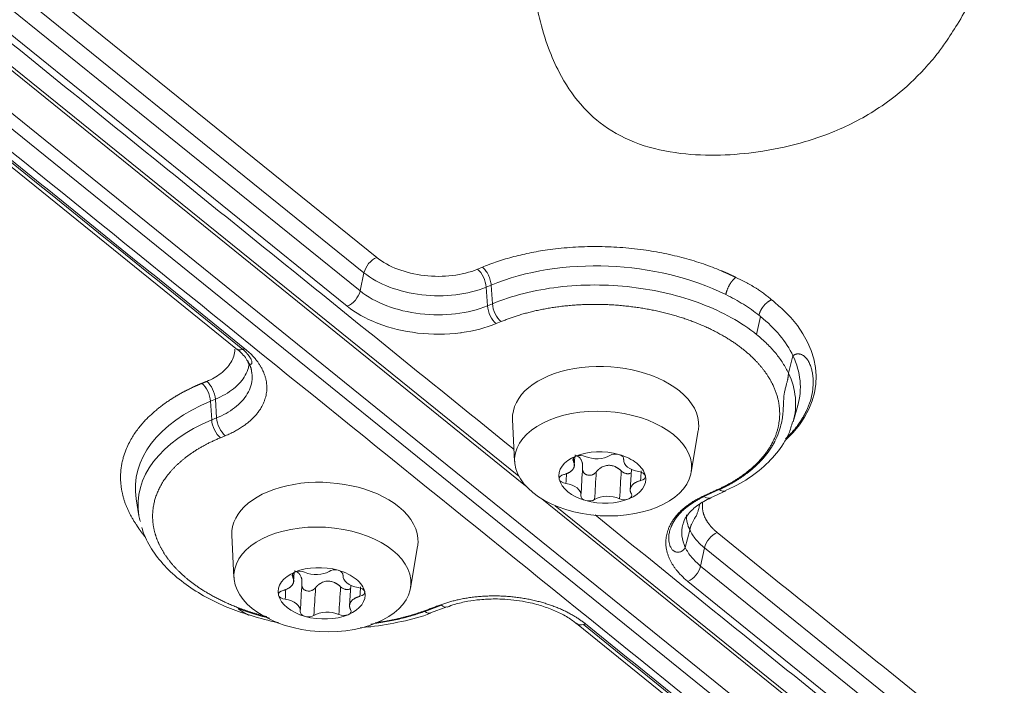
# Model space of a CAD drawing. Units: millimetres. Extents: x 6 to 415, y 5 to 292.
# Drawn here: x 320 to 328, y 238 to 244 of the extents above; entities that cross this region are included whole.
import ezdxf

# ---------------------------------------------------------------- set-up
doc = ezdxf.new("R2010")
doc.units = ezdxf.units.MM
doc.layers.add('1', color=7, linetype='Continuous', true_color=0xffffff)

msp = doc.modelspace()

# ---------------------------------------------------------------- linework, layer by layer
at = {"layer": '1', "color": 155, "linetype": 'Continuous', "lineweight": 13}
for p, q in [((306.1734, 253.6506), (332.0527, 232.7386)), ((306.2354, 253.727), (332.1147, 232.8151)), ((315.6799, 246.4391), (323.788, 239.8873)), ((323.7335, 239.9643), (315.7884, 246.3844)), ((322.5909, 241.7242), (317.0878, 246.1711)), ((322.4883, 241.6005), (316.9852, 246.0473)), ((322.4567, 241.4549), (316.9536, 245.9017)), ((322.3542, 241.3312), (316.8511, 245.778)), ((315.9547, 245.4397), (321.4578, 240.9929)), ((323.4017, 241.6296), (323.4413, 241.646)), ((322.4567, 241.4549), (322.4883, 241.6005)), ((323.5112, 241.5022), (323.4716, 241.4858)), ((323.4816, 241.3353), (323.4716, 241.4858)), ((323.5112, 241.5022), (323.5212, 241.3517)), ((323.5212, 241.3517), (323.4816, 241.3353)), ((325.6474, 241.1037), (325.6791, 241.2492)), ((323.591, 241.2079), (323.5514, 241.1915)), ((325.9031, 240.7934), (325.9398, 240.933)), ((321.2927, 240.5837), (321.2531, 240.5673)), ((321.3026, 240.4332), (321.2927, 240.5837)), ((321.2531, 240.5673), (321.263, 240.4168)), ((325.9408, 240.4007), (325.9782, 240.5326)), ((325.9742, 240.5333), (325.9741, 240.5328)), ((321.3026, 240.4332), (321.263, 240.4168)), ((323.6838, 240.4206), (323.7002, 240.0812)), ((321.3725, 240.2894), (321.3329, 240.273)), ((325.1214, 239.9963), (325.1781, 240.3312)), ((324.1804, 240.0465), (324.1848, 240.1212)), ((324.6405, 240.018), (324.6305, 239.8514)), ((325.2238, 239.7997), (325.3465, 239.8564)), ((325.2773, 239.7904), (325.3999, 239.8471)), ((325.3978, 239.8462), (325.3999, 239.8471)), ((320.655, 239.7815), (320.6764, 239.6461)), ((323.9187, 239.7817), (332.0276, 233.2292)), ((331.9727, 233.3066), (324.0275, 239.7267)), ((321.4256, 239.4886), (321.442, 239.1493)), ((325.1098, 239.5299), (325.0732, 239.3904)), ((322.8632, 239.0643), (322.9199, 239.3993)), ((325.1962, 239.2413), (325.2279, 239.3869)), ((330.7278, 234.9426), (325.2279, 239.3869)), ((330.6961, 234.797), (325.1962, 239.2412)), ((321.9222, 239.1145), (321.9266, 239.1893)), ((322.3822, 239.086), (322.3723, 238.9195)), ((330.5936, 234.6733), (325.0937, 239.1175)), ((322.9786, 238.8763), (323.1107, 238.9251)), ((323.0237, 238.8633), (323.156, 238.9122)), ((323.156, 238.9122), (323.1576, 238.9129)), ((324.1973, 238.7792), (329.6975, 234.3348))]:
    msp.add_line(p, q, dxfattribs=at)
for centre, major_axis, ratio, start_param, end_param in [((322.5848, 241.6234), (0.0786, 0.0972), 0.623544, 0.852783, 2.249046), ((323.0497, 241.9141), (-0.578, 0.0345), 0.588776, 0.689711, 2.260508), ((324.4525, 240.7416), (1.5452, -0.0924), 0.588776, 0.946609, 2.260508), ((323.3957, 241.5288), (-0.0478, 0.1155), 0.514331, 4.130195, 5.526458), ((323.0447, 241.8308), (-0.7008, 0.0419), 0.588776, 0.689711, 2.260508), ((322.3602, 241.432), (-0.0786, -0.0972), 0.623544, 0.852783, 2.249046), ((323.0366, 241.6949), (-0.7305, 0.0437), 0.588776, 0.689711, 2.260508), ((323.5575, 241.2923), (0.0478, -0.1155), 0.514331, 4.130195, 5.526458), ((323.5971, 241.3087), (0.0478, -0.1155), 0.514331, 4.130185, 5.526458), ((324.4575, 240.825), (1.668, -0.0997), 0.588776, 5.770131, 6.890045), ((321.5364, 241.0901), (0.0786, 0.0972), 0.623544, 3.141606, 3.834327), ((324.4528, 240.7411), (1.5452, -0.0924), 0.588776, 6.15439, 6.595848), ((324.4326, 240.404), (0.7487, -0.0448), 0.588776, 0.689711, 3.205439), ((324.4447, 240.6052), (1.5155, -0.0906), 0.588776, 6.153939, 6.59584), ((321.1772, 240.6103), (0.0478, -0.1155), 0.514331, 0.988602, 2.380968), ((321.2168, 240.6267), (-0.0478, 0.1155), 0.514331, 4.130198, 5.518879), ((324.4326, 240.404), (0.7487, -0.0448), 0.588776, 0, 0.689712), ((322.1943, 239.8067), (1.5452, -0.0924), 0.588776, 2.260508, 3.270382), ((321.3785, 240.3903), (0.0478, -0.1155), 0.514331, 4.130187, 5.526458), ((322.1862, 239.6708), (1.5155, -0.0906), 0.588776, 2.260508, 3.270786), ((321.3389, 240.3739), (-0.0478, 0.1155), 0.514331, 0.988602, 2.384866), ((324.4326, 240.404), (0.7487, -0.0448), 0.588776, 6.219405, 6.283185), ((324.4057, 239.9533), (-0.3494, 0.0209), 0.588776, 5.402011, 6.451848), ((324.2309, 240.0946), (-0.0624, 0.0037), 0.588776, 5.401601, 6.711097), ((324.4057, 239.9533), (-0.3494, 0.0209), 0.588776, 4.357452, 5.402011), ((324.2309, 240.0946), (-0.0624, 0.0037), 0.588776, 4.093494, 5.401601), ((324.3526, 240.1935), (0.1509, -0.009), 0.588776, 4.161827, 5.595176), ((324.5156, 240.1056), (-0.0624, 0.0037), 0.588776, 4.359884, 5.6639), ((324.5156, 240.1056), (-0.0624, 0.0037), 0.588776, 3.046297, 4.359884), ((324.7286, 240.0869), (0.1509, -0.009), 0.588776, 3.114629, 4.547979), ((322.1744, 239.472), (0.7487, -0.0448), 0.588776, 0.689711, 3.205439), ((324.121, 239.9423), (-0.0624, 0.0037), 0.588776, 5.140692, 6.454279), ((324.4057, 239.9533), (-0.3494, 0.0209), 0.588776, 2.260631, 3.310151), ((324.6904, 239.9643), (-0.0624, 0.0037), 0.588776, 3.312562, 4.616702), ((324.6904, 239.9643), (-0.0624, 0.0037), 0.588776, 1.999099, 3.312562), ((324.121, 239.9423), (-0.0624, 0.0037), 0.588776, 0.171094, 1.475109), ((324.4057, 239.9533), (-0.3494, 0.0209), 0.588776, 0.168663, 1.215773), ((324.0828, 239.8197), (0.1509, -0.009), 0.588776, 6.256222, 7.689571), ((324.2958, 239.801), (-0.0624, 0.0037), 0.588776, 6.187889, 7.501382), ((324.4588, 239.7131), (0.1509, -0.009), 0.588776, 1.000173, 2.473644), ((324.5805, 239.812), (-0.0624, 0.0037), 0.588776, 2.261201, 3.520842), ((325.2245, 239.9045), (0.0524, -0.1135), 0.544426, 5.50531, 5.572914), ((325.2248, 239.9039), (-0.0524, 0.1135), 0.544426, 2.42366, 3.141591), ((325.3472, 239.9611), (-0.0524, 0.1135), 0.544426, 2.363718, 2.430829), ((325.3475, 239.9606), (-0.0524, 0.1135), 0.544426, 2.423167, 3.108473), ((322.1744, 239.472), (0.7487, -0.0448), 0.588776, 0, 0.689712), ((324.2958, 239.801), (-0.0624, 0.0037), 0.588776, 1.218197, 2.473644), ((324.4057, 239.9533), (-0.3494, 0.0209), 0.588776, 1.215773, 2.260631), ((324.5805, 239.812), (-0.0624, 0.0037), 0.588776, 1.000173, 2.261201), ((325.7845, 239.6165), (-0.7008, 0.0419), 0.588776, 0.015965, 0.311581), ((325.7764, 239.4807), (-0.7305, 0.0437), 0.588776, 6.162623, 6.594796), ((325.3244, 239.4097), (-0.0786, -0.0972), 0.623544, 3.995874, 5.390636), ((322.1744, 239.472), (0.7487, -0.0448), 0.588776, 6.219405, 6.283185), ((322.1475, 239.0213), (-0.3494, 0.0209), 0.588776, 4.357452, 5.402011), ((325.0997, 239.2184), (-0.0786, -0.0972), 0.623544, 0.852783, 2.249601), ((322.1475, 239.0213), (-0.3494, 0.0209), 0.588776, 5.402011, 6.451848), ((321.9727, 239.1626), (-0.0624, 0.0037), 0.588776, 5.401601, 6.711097), ((321.9727, 239.1626), (-0.0624, 0.0037), 0.588776, 4.093494, 5.401601), ((322.0943, 239.2615), (0.1509, -0.009), 0.588776, 4.161827, 5.595176), ((322.2574, 239.1736), (-0.0624, 0.0037), 0.588776, 4.359884, 5.6639), ((322.2574, 239.1736), (-0.0624, 0.0037), 0.588776, 3.046297, 4.359884), ((322.4703, 239.155), (0.1509, -0.009), 0.588776, 3.114629, 4.547979), ((321.8628, 239.0103), (-0.0624, 0.0037), 0.588776, 5.140692, 6.454279), ((321.8628, 239.0103), (-0.0624, 0.0037), 0.588776, 0.171094, 1.475109), ((322.1475, 239.0213), (-0.3494, 0.0209), 0.588776, 0.168663, 1.215773), ((322.1475, 239.0213), (-0.3494, 0.0209), 0.588776, 2.260631, 3.310151), ((322.4322, 239.0323), (-0.0624, 0.0037), 0.588776, 3.312562, 4.616702), ((322.4322, 239.0323), (-0.0624, 0.0037), 0.588776, 1.999099, 3.312562), ((321.8246, 238.8877), (0.1509, -0.009), 0.588776, 6.256222, 7.689571), ((323.1127, 239.0294), (-0.0433, 0.1173), 0.482986, 2.461769, 3.141579), ((322.0376, 238.869), (-0.0624, 0.0037), 0.588776, 6.187889, 7.501382), ((322.0376, 238.869), (-0.0624, 0.0037), 0.588776, 1.218197, 2.473644), ((322.1475, 239.0213), (-0.3494, 0.0209), 0.588776, 1.215773, 2.260631), ((322.2006, 238.7811), (0.1509, -0.009), 0.588776, 1.000173, 2.473644), ((322.3223, 238.8801), (-0.0624, 0.0037), 0.588776, 1.000173, 2.261201), ((322.3223, 238.8801), (-0.0624, 0.0037), 0.588776, 2.261201, 3.520842), ((322.9801, 238.9812), (0.0433, -0.1173), 0.482986, 5.545954, 5.611319), ((322.9804, 238.9806), (0.0433, -0.1173), 0.482986, 5.603362, 6.28218), ((324.2759, 238.8764), (-0.0786, -0.0972), 0.623544, 6.264659, 6.975657)]:
    msp.add_ellipse(centre, major_axis=major_axis, ratio=ratio, start_param=start_param, end_param=end_param, dxfattribs=at)
for centre in [(324.4124, 240.0655), (322.1542, 239.1335)]:
    msp.add_ellipse(centre, major_axis=(0.712, -0.0426), ratio=0.588776, dxfattribs=at)
for points, degree in [([(320.2501, 259.6176), (346.1286, 238.7064)], 1), ([(305.9076, 253.6816), (331.7861, 232.7703)], 1), ([(310.0034, 221.8004), (370.5129, 246.8427)], 1), ([(323.6954, 240.1796), (316.1087, 246.31)], 1), ([(321.5143, 240.9843), (319.68, 242.4665), (317.8456, 243.9488), (316.0112, 245.4311)], 3), ([(316.0268, 245.4366), (321.5301, 240.9898)], 1), ([(325.4803, 241.5634), (325.6485, 241.4873), (325.7678, 241.3839)], 2), ([(325.6791, 241.2492), (325.6748, 241.2527), (325.6706, 241.256), (325.6663, 241.2594)], 3), ([(321.5571, 240.8755), (321.5859, 240.835), (321.5828, 240.8018)], 2), ([(321.2234, 240.7271), (321.1838, 240.7107)], 1), ([(325.3412, 239.8603), (325.4954, 239.9316), (325.7166, 240.1227), (325.8325, 240.347), (325.8333, 240.5857), (325.776, 240.7027)], 2), ([(324.1746, 240.1123), (324.174, 240.1024), (324.1734, 240.0925), (324.1729, 240.0827)], 3), ([(324.2473, 240.0326), (324.2429, 239.9578), (324.2384, 239.883), (324.2339, 239.8082)], 3), ([(324.1175, 239.9855), (324.1159, 239.959), (324.1144, 239.9324), (324.1128, 239.9059)], 3), ([(324.357, 239.9984), (324.3525, 239.924), (324.3481, 239.8496), (324.3436, 239.7752)], 3), ([(324.5448, 239.783), (324.5493, 239.8574), (324.5537, 239.9318), (324.5582, 240.0062)], 3), ([(324.7189, 240.0065), (324.7174, 239.9808), (324.7159, 239.9551), (324.7143, 239.9294)], 3), ([(325.2185, 239.8036), (325.3411, 239.8602)], 1), ([(331.9349, 233.5216), (324.3478, 239.6524)], 1), ([(320.6604, 239.5687), (320.6721, 239.5493), (320.6849, 239.53), (320.6986, 239.5111), (320.7134, 239.4926), (320.7291, 239.4744)], 5), ([(325.2348, 239.6249), (325.2656, 239.5633), (325.3305, 239.5105)], 2), ([(330.83, 235.0662), (325.3302, 239.5104)], 1), ([(321.9164, 239.1803), (321.9158, 239.1704), (321.9152, 239.1606), (321.9146, 239.1507)], 3), ([(321.9891, 239.1006), (321.9846, 239.0258), (321.9802, 238.951), (321.9757, 238.8763)], 3), ([(322.2866, 238.851), (322.2911, 238.9254), (322.2955, 238.9998), (322.3, 239.0742)], 3), ([(322.4607, 239.0745), (322.4592, 239.0488), (322.4576, 239.0231), (322.4561, 238.9974)], 3), ([(321.8593, 239.0536), (321.8577, 239.027), (321.8561, 239.0004), (321.8546, 238.9739)], 3), ([(322.0988, 239.0664), (322.0943, 238.992), (322.0899, 238.9177), (322.0854, 238.8433)], 3), ([(323.1061, 238.9291), (323.2415, 238.979), (323.5616, 239.0098), (323.8865, 238.9672), (324.1692, 238.8572), (324.2696, 238.7761)], 2), ([(322.974, 238.8803), (323.1061, 238.9291)], 1), ([(329.754, 234.3262), (327.9206, 235.8076), (326.0873, 237.2891), (324.254, 238.7705)], 3), ([(324.2696, 238.7761), (329.7697, 234.3317)], 1)]:
    msp.add_open_spline(points, degree=degree, dxfattribs=at)
for points, degree, knots in [([(323.8692, 243.8116), (323.8771, 243.7576), (323.9027, 243.6216), (323.9644, 243.4203), (324.0671, 243.1833), (324.2173, 242.9531), (324.4495, 242.7444), (324.7422, 242.6093), (325.0684, 242.5494), (325.3912, 242.5429), (325.7158, 242.5762), (326.057, 242.6528), (326.4189, 242.7904), (326.7444, 242.9944), (326.9651, 243.2001), (327.0971, 243.3555), (327.1754, 243.4649), (327.2688, 243.6072), (327.3769, 243.8003), (327.4801, 244.0246), (327.5359, 244.1869), (327.559, 244.2662)], 3, [0, 0, 0, 0, 0.032511, 0.082576, 0.123615, 0.183523, 0.239368, 0.302321, 0.367311, 0.427533, 0.485392, 0.552507, 0.629282, 0.709554, 0.771785, 0.802723, 0.826648, 0.860602, 0.899394, 0.951195, 1, 1, 1, 1]), ([(323.4413, 241.646), (323.4454, 241.6427), (323.4496, 241.6389), (323.4579, 241.6302), (323.4621, 241.6253), (323.4703, 241.6146), (323.4743, 241.6087), (323.4819, 241.5963), (323.4855, 241.5897), (323.4921, 241.5762), (323.4951, 241.5692), (323.5004, 241.5551), (323.5026, 241.548), (323.5064, 241.5342), (323.5079, 241.5274), (323.5101, 241.5143), (323.5108, 241.5081), (323.5112, 241.5022)], 3, [0, 0, 0, 0, 0.125, 0.125, 0.25, 0.25, 0.375, 0.375, 0.5, 0.5, 0.625, 0.625, 0.75, 0.75, 0.875, 0.875, 1, 1, 1, 1]), ([(323.5212, 241.3517), (323.5999, 241.3843), (323.6846, 241.4121), (323.8626, 241.457), (323.956, 241.4741), (324.1477, 241.4969), (324.2461, 241.5027), (324.4442, 241.5026), (324.5439, 241.4968), (324.7407, 241.4738), (324.8378, 241.4567), (325.0258, 241.4117), (325.1166, 241.3839), (325.2885, 241.3186), (325.3696, 241.2812), (325.5188, 241.1981), (325.587, 241.1525), (325.6474, 241.1037)], 3, [0, 0, 0, 0, 0.125, 0.125, 0.25, 0.25, 0.375, 0.375, 0.5, 0.5, 0.625, 0.625, 0.75, 0.75, 0.875, 0.875, 1, 1, 1, 1]), ([(325.6663, 241.2594), (325.6274, 241.29), (325.5856, 241.3193), (325.4965, 241.3749), (325.4492, 241.4012), (325.3997, 241.4258)], 3, [0, 0, 0, 0, 0.5, 0.5, 1, 1, 1, 1]), ([(325.6662, 241.259), (325.6662, 241.2591), (325.6662, 241.2592), (325.6663, 241.2592), (325.6663, 241.2593), (325.6727, 241.2892), (325.6884, 241.3213), (325.7125, 241.3508), (325.7404, 241.3723), (325.7678, 241.3839)], 5, [0, 0, 0, 0, 0, 0, 0.002991, 0.002991, 0.002991, 0.002991, 1, 1, 1, 1, 1, 1]), ([(325.8611, 241.3031), (325.8456, 241.3166), (325.8145, 241.3435), (325.7834, 241.3705), (325.7678, 241.3839)], 3, [0, 0, 0, 0, 0.500002, 1, 1, 1, 1]), ([(323.5514, 241.1915), (323.4679, 241.157), (323.3759, 241.1328), (323.2721, 241.1186), (323.2691, 241.1182), (323.1523, 241.1031), (323.037, 241.1027), (322.807, 241.1295), (322.7011, 241.1549), (322.5994, 241.1938), (322.596, 241.1951), (322.5, 241.2327), (322.4204, 241.2777), (322.3542, 241.3312)], 3, [0, 0, 0, 0, 0.242187, 0.242187, 0.25, 0.25, 0.5, 0.5, 0.742187, 0.742187, 0.75, 0.75, 1, 1, 1, 1]), ([(325.776, 240.7027), (325.7287, 240.7992), (325.645, 240.8878), (325.5588, 240.9789), (325.3187, 241.1341), (325.172, 241.1934), (325.03, 241.2507), (324.7122, 241.3242), (324.5453, 241.3382), (324.3739, 241.3527), (324.0343, 241.3316), (323.8765, 241.2966), (323.724, 241.2629), (323.591, 241.2079)], 2, [0, 0, 0, 0.125, 0.125, 0.25, 0.375, 0.375, 0.5, 0.625, 0.625, 0.75, 0.875, 0.875, 1, 1, 1]), ([(325.9398, 240.933), (325.9131, 240.9893), (325.8777, 241.0444), (325.7903, 241.1505), (325.7383, 241.2014), (325.6791, 241.2492)], 3, [0, 0, 0, 0, 0.5, 0.5, 1, 1, 1, 1]), ([(325.9031, 240.7934), (325.8904, 240.8203), (325.8755, 240.8472), (325.8414, 240.9006), (325.8221, 240.9271), (325.7793, 240.9793), (325.7557, 241.005), (325.7045, 241.0553), (325.6769, 241.0798), (325.6474, 241.1037)], 3, [0, 0, 0, 0, 0.25, 0.25, 0.5, 0.5, 0.75, 0.75, 1, 1, 1, 1]), ([(321.4493, 240.986), (321.4492, 240.9848), (321.4492, 240.9836), (321.4486, 240.9647), (321.4456, 240.947), (321.4351, 240.9123), (321.4275, 240.8953), (321.408, 240.8628), (321.3962, 240.8471), (321.3689, 240.8176), (321.3535, 240.8038), (321.3199, 240.7782), (321.3018, 240.7664), (321.2638, 240.7451), (321.2438, 240.7355), (321.2234, 240.7271)], 3, [0, 0, 0, 0, 0.011021, 0.011021, 0.175851, 0.175851, 0.340681, 0.340681, 0.505511, 0.505511, 0.67034, 0.67034, 0.83517, 0.83517, 1, 1, 1, 1]), ([(321.5301, 240.9898), (321.6292, 240.9096), (321.6739, 240.8155), (321.7223, 240.7134), (321.6763, 240.5083), (321.5853, 240.4221), (321.502, 240.3431), (321.3725, 240.2894)], 2, [0, 0, 0, 0.25, 0.25, 0.5, 0.75, 0.75, 1, 1, 1]), ([(321.4556, 240.9922), (321.4619, 240.988), (321.5047, 240.9586), (321.5401, 240.9142), (321.5563, 240.8798), (321.5593, 240.8708)], 3, [0, 0, 0, 0, 0.107541, 0.765085, 1, 1, 1, 1]), ([(321.5146, 240.984), (321.5158, 240.9829), (321.5181, 240.9808), (321.5215, 240.9777), (321.5248, 240.9746), (321.528, 240.9715), (321.5311, 240.9684), (321.5341, 240.9654), (321.5369, 240.9625), (321.5397, 240.9596), (321.5424, 240.9567), (321.5449, 240.9539), (321.5474, 240.9511), (321.5498, 240.9484), (321.552, 240.9457), (321.5542, 240.9431), (321.5563, 240.9406), (321.5583, 240.9381), (321.5629, 240.9321), (321.5695, 240.9229), (321.5767, 240.9109), (321.5819, 240.9003), (321.5852, 240.8912), (321.5868, 240.8836), (321.5872, 240.8772), (321.5861, 240.8708), (321.5828, 240.8654), (321.5766, 240.8631), (321.5693, 240.8651), (321.5644, 240.8694), (321.5617, 240.8734), (321.5605, 240.8754), (321.5595, 240.8776), (321.5585, 240.88), (321.5577, 240.8827), (321.5571, 240.8856), (321.5567, 240.8886), (321.5566, 240.8908), (321.5565, 240.8919)], 3, [0, 0, 0, 0, 0.017804, 0.035324, 0.052556, 0.069498, 0.086147, 0.102499, 0.118553, 0.134305, 0.149754, 0.164897, 0.179731, 0.194255, 0.208467, 0.222364, 0.235945, 0.249209, 0.262153, 0.331363, 0.394349, 0.451059, 0.501532, 0.545073, 0.585886, 0.624237, 0.685834, 0.747561, 0.807426, 0.872999, 0.887294, 0.902086, 0.917357, 0.933084, 0.949242, 0.965802, 0.982732, 1, 1, 1, 1]), ([(325.9398, 240.933), (325.9401, 240.9334), (325.9409, 240.9341), (325.9422, 240.9351), (325.9435, 240.9361), (325.9448, 240.9371), (325.9462, 240.9381), (325.9477, 240.939), (325.9491, 240.9398), (325.9506, 240.9407), (325.9522, 240.9415), (325.9537, 240.9423), (325.9553, 240.943), (325.957, 240.9437), (325.9586, 240.9443), (325.9603, 240.9449), (325.9619, 240.9454), (325.9636, 240.9459), (325.9653, 240.9463), (325.9692, 240.9473), (325.9755, 240.9482), (325.9843, 240.9483), (325.9931, 240.9473), (326.004, 240.9447), (326.0169, 240.939), (326.0312, 240.9292), (326.0448, 240.9162), (326.0561, 240.9017), (326.0654, 240.8867), (326.0732, 240.8714), (326.0804, 240.8544), (326.088, 240.832), (326.0953, 240.8027), (326.1016, 240.7612), (326.1037, 240.7082), (326.0979, 240.6428), (326.0807, 240.5682), (326.0593, 240.5139), (326.0439, 240.4823), (326.0404, 240.4754), (326.0369, 240.4684), (326.0331, 240.4614), (326.0292, 240.4543), (326.0252, 240.4471), (326.0209, 240.4398), (326.0166, 240.4325), (326.012, 240.4251), (326.0073, 240.4176), (326.0024, 240.4101), (325.9974, 240.4025), (325.9921, 240.3948), (325.9867, 240.3871), (325.9811, 240.3793), (325.9753, 240.3715), (325.9693, 240.3636), (325.9631, 240.3557), (325.9567, 240.3477), (325.9501, 240.3397), (325.9433, 240.3316), (325.9363, 240.3235), (325.9291, 240.3154), (325.9217, 240.3072), (325.914, 240.299), (325.9062, 240.2908), (325.8981, 240.2826), (325.8898, 240.2743), (325.8838, 240.2685), (325.8805, 240.2653), (325.8801, 240.265)], 3, [0, 0, 0, 0, 0.002524, 0.005036, 0.007534, 0.010017, 0.012485, 0.014938, 0.017374, 0.019793, 0.022194, 0.024577, 0.026942, 0.029288, 0.031615, 0.033921, 0.036208, 0.038475, 0.040721, 0.042947, 0.053728, 0.064426, 0.075058, 0.085655, 0.104371, 0.124733, 0.146929, 0.171116, 0.189967, 0.210556, 0.232912, 0.257061, 0.296563, 0.343632, 0.412014, 0.492965, 0.586344, 0.691786, 0.700599, 0.709544, 0.718621, 0.727829, 0.737167, 0.746635, 0.756232, 0.765958, 0.775811, 0.785791, 0.795898, 0.80613, 0.816487, 0.826967, 0.83757, 0.848295, 0.859142, 0.870108, 0.881193, 0.892396, 0.903716, 0.915151, 0.926701, 0.938364, 0.950139, 0.962025, 0.97402, 0.986124, 0.998333, 1, 1, 1, 1]), ([(321.565, 240.8702), (321.5636, 240.8589), (321.5613, 240.8477), (321.5527, 240.8162), (321.5445, 240.7961), (321.5229, 240.7571), (321.5095, 240.7381), (321.478, 240.7019), (321.4598, 240.6846), (321.419, 240.6519), (321.3964, 240.6366), (321.3473, 240.6083), (321.3208, 240.5954), (321.2927, 240.5837)], 3, [0, 0, 0, 0, 0.09792, 0.09792, 0.278336, 0.278336, 0.458752, 0.458752, 0.639168, 0.639168, 0.819584, 0.819584, 1, 1, 1, 1]), ([(321.5861, 240.7998), (321.588, 240.7863), (321.5888, 240.7727), (321.588, 240.7365), (321.5845, 240.7139), (321.5715, 240.6697), (321.562, 240.648), (321.5376, 240.6064), (321.5226, 240.5864), (321.488, 240.5488), (321.4684, 240.5311), (321.4257, 240.4984), (321.4026, 240.4834), (321.3541, 240.4562), (321.3287, 240.444), (321.3026, 240.4332)], 3, [0, 0, 0, 0, 0.090995, 0.090995, 0.242496, 0.242496, 0.393997, 0.393997, 0.545497, 0.545497, 0.696998, 0.696998, 0.848499, 0.848499, 1, 1, 1, 1]), ([(325.3466, 239.8565), (325.3491, 239.8576), (325.354, 239.8599), (325.3613, 239.8633), (325.3686, 239.8668), (325.3759, 239.8703), (325.3831, 239.8738), (325.3902, 239.8774), (325.3973, 239.881), (325.4044, 239.8846), (325.4114, 239.8883), (325.4184, 239.892), (325.4253, 239.8957), (325.4322, 239.8995), (325.4391, 239.9033), (325.4458, 239.9071), (325.4526, 239.9109), (325.4593, 239.9148), (325.4659, 239.9187), (325.4725, 239.9226), (325.479, 239.9265), (325.4855, 239.9305), (325.4919, 239.9345), (325.4983, 239.9385), (325.5046, 239.9425), (325.5108, 239.9466), (325.517, 239.9507), (325.5232, 239.9548), (325.5292, 239.9589), (325.5352, 239.963), (325.5412, 239.9672), (325.5471, 239.9713), (325.5529, 239.9755), (325.5587, 239.9797), (325.5644, 239.984), (325.57, 239.9882), (325.5756, 239.9925), (325.5811, 239.9967), (325.5866, 240.001), (325.592, 240.0053), (325.5973, 240.0096), (325.6026, 240.0139), (325.6078, 240.0182), (325.6129, 240.0225), (325.618, 240.0269), (325.623, 240.0312), (325.6279, 240.0356), (325.6327, 240.0399), (325.6375, 240.0443), (325.6423, 240.0486), (325.6469, 240.053), (325.6515, 240.0574), (325.6561, 240.0617), (325.6605, 240.0661), (325.6649, 240.0704), (325.6692, 240.0748), (325.6735, 240.0792), (325.6777, 240.0835), (325.6818, 240.0879), (325.6859, 240.0922), (325.6899, 240.0965), (325.6938, 240.1009), (325.6976, 240.1052), (325.7014, 240.1095), (325.7052, 240.1138), (325.7088, 240.1181), (325.7124, 240.1224), (325.716, 240.1266), (325.7194, 240.1309), (325.7228, 240.1351), (325.7262, 240.1394), (325.7294, 240.1436), (325.7326, 240.1478), (325.7358, 240.1519), (325.7389, 240.1561), (325.7419, 240.1602), (325.7449, 240.1643), (325.7478, 240.1684), (325.7506, 240.1725), (325.7534, 240.1766), (325.7561, 240.1806), (325.7588, 240.1846), (325.7614, 240.1886), (325.764, 240.1925), (325.7665, 240.1965), (325.7689, 240.2004), (325.7713, 240.2042), (325.7736, 240.2081), (325.7759, 240.2119), (325.7781, 240.2157), (325.7803, 240.2194), (325.7824, 240.2232), (325.7845, 240.2269), (325.7865, 240.2305), (325.7885, 240.2341), (325.7904, 240.2377), (325.7922, 240.2413), (325.8051, 240.2661), (325.8246, 240.3107), (325.8438, 240.3739), (325.8547, 240.4305), (325.8598, 240.4776), (325.8621, 240.5159), (325.8632, 240.5453), (325.8642, 240.5702), (325.8655, 240.5914), (325.8671, 240.6105), (325.8694, 240.6278), (325.8721, 240.6438), (325.8755, 240.6597), (325.8795, 240.6757), (325.8834, 240.6902), (325.8872, 240.7034), (325.8905, 240.7153), (325.8937, 240.7278), (325.8962, 240.7381), (325.8978, 240.7461), (325.8989, 240.7516), (325.8998, 240.7572), (325.9007, 240.7629), (325.9015, 240.7688), (325.9021, 240.7748), (325.9026, 240.7809), (325.903, 240.7872), (325.9031, 240.7913), (325.9031, 240.7934)], 3, [0, 0, 0, 0, 0.005799, 0.011602, 0.017408, 0.023217, 0.029028, 0.034841, 0.040655, 0.04647, 0.052286, 0.058102, 0.063917, 0.069731, 0.075543, 0.081354, 0.087162, 0.092967, 0.098768, 0.104565, 0.110358, 0.116145, 0.121927, 0.127702, 0.133471, 0.139233, 0.144986, 0.150731, 0.156468, 0.162194, 0.167911, 0.173618, 0.179313, 0.184996, 0.190667, 0.196325, 0.20197, 0.207601, 0.213218, 0.218819, 0.224405, 0.229975, 0.235528, 0.241063, 0.246581, 0.25208, 0.25756, 0.263021, 0.268461, 0.273881, 0.279279, 0.284656, 0.29001, 0.295341, 0.300649, 0.305932, 0.311191, 0.316425, 0.321633, 0.326814, 0.331969, 0.337097, 0.342196, 0.347267, 0.352309, 0.357321, 0.362303, 0.367255, 0.372175, 0.377064, 0.381921, 0.386745, 0.391535, 0.396292, 0.401015, 0.405703, 0.410356, 0.414973, 0.419554, 0.424098, 0.428605, 0.433075, 0.437506, 0.441898, 0.446252, 0.450566, 0.45484, 0.459074, 0.463267, 0.467419, 0.471529, 0.475597, 0.479622, 0.483604, 0.487543, 0.491439, 0.49529, 0.499096, 0.571775, 0.637761, 0.695989, 0.745567, 0.780283, 0.81056, 0.832435, 0.852459, 0.87062, 0.8849, 0.898476, 0.911391, 0.923695, 0.935444, 0.943348, 0.95138, 0.959547, 0.967851, 0.971189, 0.974592, 0.978057, 0.981581, 0.985164, 0.9888, 0.992488, 0.996222, 1, 1, 1, 1]), ([(321.1832, 240.7111), (321.1806, 240.7101), (321.1755, 240.708), (321.1679, 240.7048), (321.1603, 240.7015), (321.1528, 240.6982), (321.1452, 240.6949), (321.1377, 240.6916), (321.1302, 240.6882), (321.1227, 240.6848), (321.1152, 240.6813), (321.1078, 240.6778), (321.1004, 240.6743), (321.093, 240.6708), (321.0856, 240.6672), (321.0783, 240.6636), (321.071, 240.6599), (321.0637, 240.6563), (321.0564, 240.6525), (321.0492, 240.6488), (321.042, 240.645), (321.0348, 240.6412), (321.0277, 240.6374), (321.0206, 240.6335), (321.0135, 240.6296), (321.0065, 240.6256), (320.9994, 240.6216), (320.9925, 240.6176), (320.9855, 240.6136), (320.9786, 240.6095), (320.9717, 240.6054), (320.9648, 240.6012), (320.958, 240.5971), (320.9512, 240.5929), (320.9445, 240.5886), (320.9378, 240.5844), (320.9239, 240.5754), (320.9033, 240.5616), (320.8763, 240.5425), (320.8502, 240.5229), (320.8284, 240.5055), (320.8039, 240.4852), (320.7708, 240.456), (320.7229, 240.4089), (320.6684, 240.3452), (320.6252, 240.2815), (320.5934, 240.2228), (320.5703, 240.171), (320.5538, 240.1221), (320.543, 240.0788), (320.5364, 240.0436), (320.5321, 240.0085), (320.5298, 239.97), (320.5301, 239.9303), (320.5333, 239.8917), (320.5377, 239.86), (320.542, 239.837), (320.5457, 239.8203), (320.5487, 239.8077), (320.552, 239.7951), (320.5555, 239.7826), (320.5594, 239.7702), (320.5634, 239.7578), (320.5677, 239.7454), (320.5723, 239.7332), (320.5771, 239.7209), (320.5822, 239.7088), (320.5875, 239.6967), (320.593, 239.6847), (320.5987, 239.6728), (320.6047, 239.6609), (320.6109, 239.6491), (320.6173, 239.6374), (320.6239, 239.6258), (320.6308, 239.6142), (320.6378, 239.6028), (320.6451, 239.5914), (320.6525, 239.5801), (320.6576, 239.5726), (320.6602, 239.5689)], 3, [0, 0, 0, 0, 0.004397, 0.008802, 0.013216, 0.017638, 0.022069, 0.026509, 0.030956, 0.035412, 0.039876, 0.044348, 0.048829, 0.053317, 0.057814, 0.062318, 0.066831, 0.071351, 0.075879, 0.080414, 0.084958, 0.089509, 0.094067, 0.098633, 0.103207, 0.107788, 0.112376, 0.116971, 0.121573, 0.126183, 0.130799, 0.135423, 0.140053, 0.144691, 0.149335, 0.153985, 0.158642, 0.178345, 0.198157, 0.218073, 0.238087, 0.249864, 0.27774, 0.321963, 0.38099, 0.447334, 0.484476, 0.526585, 0.573595, 0.601411, 0.628978, 0.65628, 0.683301, 0.718515, 0.74829, 0.772699, 0.791815, 0.801586, 0.811332, 0.821052, 0.830746, 0.840412, 0.850051, 0.859661, 0.869243, 0.878794, 0.888316, 0.897806, 0.907265, 0.916692, 0.926086, 0.935447, 0.944774, 0.954067, 0.963325, 0.972548, 0.981735, 0.990886, 1, 1, 1, 1]), ([(325.3963, 239.85), (325.4284, 239.8629), (325.529, 239.9079), (325.672, 240.0067), (325.8134, 240.1457), (325.9019, 240.2805), (325.9284, 240.3691), (325.935, 240.4018)], 3, [0, 0, 0, 0, 0.111031, 0.362422, 0.613727, 0.861771, 1, 1, 1, 1]), ([(321.3329, 240.273), (321.1251, 240.1869), (320.9894, 240.0601), (320.9175, 239.993), (320.8223, 239.8408), (320.7818, 239.6768), (320.7902, 239.5928), (320.7984, 239.5108), (320.834, 239.43), (320.868, 239.3526), (320.9261, 239.2792), (320.9807, 239.2102), (321.1293, 239.0841), (321.2208, 239.0291), (321.3173, 238.9711), (321.43, 238.9242), (321.5468, 238.8755), (321.6904, 238.8369), (321.7044, 238.8334)], 2, [0, 0, 0, 0.180091, 0.180091, 0.270136, 0.360182, 0.450227, 0.450227, 0.540273, 0.540273, 0.630318, 0.630318, 0.720364, 0.810409, 0.810409, 0.900455, 0.900455, 0.9905, 1, 1, 1]), ([(324.1858, 240.1332), (324.1893, 240.1325), (324.1999, 240.1296), (324.2128, 240.1228), (324.2239, 240.1133), (324.2312, 240.1045), (324.2371, 240.0944), (324.2408, 240.0855), (324.243, 240.0785), (324.2442, 240.074), (324.2453, 240.0693), (324.2461, 240.0644), (324.2468, 240.0595), (324.2473, 240.0544), (324.2475, 240.0491), (324.2476, 240.0438), (324.2474, 240.0382), (324.2471, 240.0345), (324.247, 240.0326)], 3, [0, 0, 0, 0, 0.083788, 0.25711, 0.348364, 0.437867, 0.528983, 0.624758, 0.660195, 0.695868, 0.731869, 0.768287, 0.805207, 0.842709, 0.880869, 0.919759, 0.959448, 1, 1, 1, 1]), ([(324.5386, 240.1389), (324.567, 240.1309), (324.5938, 240.1208), (324.6425, 240.0969), (324.6644, 240.0832), (324.6831, 240.0681)], 3, [0, 0, 0, 0, 0.5, 0.5, 1, 1, 1, 1]), ([(324.0969, 239.9774), (324.1513, 239.9916), (324.172, 240.0242), (324.1898, 240.0522), (324.1732, 240.0827)], 2, [0, 0, 0, 0.5, 0.5, 1, 1, 1]), ([(324.247, 240.0326), (324.2469, 240.0319), (324.2467, 240.0306), (324.2465, 240.0286), (324.2463, 240.0266), (324.2463, 240.0247), (324.2462, 240.0227), (324.2463, 240.0208), (324.2464, 240.0188), (324.2466, 240.0169), (324.2469, 240.015), (324.2473, 240.0131), (324.2477, 240.0112), (324.2482, 240.0093), (324.2487, 240.0074), (324.2494, 240.0055), (324.2501, 240.0037), (324.2508, 240.0019), (324.2517, 240.0001), (324.2526, 239.9982), (324.2546, 239.9949), (324.2578, 239.9901), (324.2631, 239.9847), (324.2691, 239.98), (324.276, 239.9763), (324.2851, 239.9729), (324.2968, 239.9708), (324.3108, 239.9714), (324.3213, 239.9741), (324.3282, 239.9769), (324.332, 239.9785), (324.3355, 239.9804), (324.339, 239.9825), (324.3423, 239.9847), (324.3455, 239.9871), (324.3485, 239.9897), (324.3514, 239.9925), (324.3542, 239.9954), (324.3559, 239.9975), (324.3568, 239.9985)], 3, [0, 0, 0, 0, 0.013421, 0.026776, 0.040075, 0.05333, 0.066553, 0.079755, 0.092948, 0.106145, 0.119358, 0.132598, 0.145879, 0.159212, 0.172609, 0.186084, 0.199646, 0.213309, 0.227083, 0.240981, 0.255012, 0.306797, 0.357143, 0.406747, 0.456318, 0.506546, 0.589044, 0.670972, 0.755499, 0.780099, 0.804473, 0.828692, 0.852828, 0.876955, 0.901147, 0.925478, 0.950018, 0.974837, 1, 1, 1, 1]), ([(324.3568, 239.9985), (324.3575, 239.9994), (324.3589, 240.0011), (324.361, 240.0036), (324.3632, 240.006), (324.3654, 240.0084), (324.3676, 240.0107), (324.3698, 240.0129), (324.3721, 240.0151), (324.3744, 240.0172), (324.3768, 240.0192), (324.3792, 240.0212), (324.3816, 240.0232), (324.384, 240.025), (324.3864, 240.0269), (324.3889, 240.0286), (324.3914, 240.0303), (324.394, 240.032), (324.4011, 240.0364), (324.4132, 240.0428), (324.431, 240.0488), (324.4482, 240.0515), (324.4641, 240.0519), (324.4788, 240.0502), (324.4935, 240.0465), (324.5049, 240.0422), (324.5132, 240.0384), (324.5184, 240.0357), (324.5236, 240.0328), (324.5288, 240.0297), (324.5338, 240.0264), (324.5389, 240.0229), (324.5438, 240.0191), (324.5487, 240.0151), (324.5536, 240.0108), (324.5567, 240.0078), (324.5583, 240.0063)], 3, [0, 0, 0, 0, 0.014809, 0.029463, 0.04397, 0.058336, 0.072569, 0.086676, 0.100664, 0.114542, 0.128315, 0.141993, 0.155584, 0.169095, 0.182535, 0.195912, 0.209235, 0.222513, 0.235754, 0.320222, 0.400248, 0.480179, 0.543795, 0.606204, 0.669913, 0.737174, 0.762164, 0.787278, 0.812582, 0.838138, 0.864008, 0.890249, 0.916917, 0.944064, 0.971742, 1, 1, 1, 1]), ([(324.683, 240.0681), (324.7015, 240.0531), (324.7169, 240.0369), (324.7402, 240.0029), (324.7481, 239.9851), (324.7522, 239.9672)], 3, [0, 0, 0, 0, 0.5, 0.5, 1, 1, 1, 1]), ([(324.5583, 240.0063), (324.5588, 240.0058), (324.5598, 240.0049), (324.5614, 240.0034), (324.563, 240.0021), (324.5646, 240.0007), (324.5662, 239.9995), (324.5679, 239.9982), (324.5696, 239.997), (324.5714, 239.9958), (324.5731, 239.9947), (324.5774, 239.9922), (324.5842, 239.9887), (324.5941, 239.9853), (324.604, 239.9834), (324.6138, 239.983), (324.6232, 239.9842), (324.6308, 239.9867), (324.6361, 239.9895), (324.6387, 239.9912), (324.6396, 239.9918)], 3, [0, 0, 0, 0, 0.022424, 0.044773, 0.067062, 0.089307, 0.111524, 0.133729, 0.15594, 0.178172, 0.200442, 0.222767, 0.334362, 0.444494, 0.555724, 0.665401, 0.774423, 0.882845, 0.956508, 1, 1, 1, 1]), ([(324.7145, 239.9292), (324.6594, 239.9148), (324.6389, 239.8816), (324.6213, 239.8531), (324.6393, 239.8222)], 2, [0, 0, 0, 0.5, 0.5, 1, 1, 1]), ([(325.0937, 239.1175), (324.9974, 239.1954), (324.9525, 239.2865), (324.9039, 239.3848), (324.94, 239.5837), (325.0221, 239.6691), (325.0978, 239.7478), (325.2185, 239.8036)], 2, [0, 0, 0, 0.25, 0.25, 0.5, 0.75, 0.75, 1, 1, 1]), ([(325.0732, 239.3904), (325.0729, 239.3898), (325.0723, 239.3886), (325.0712, 239.3868), (325.0702, 239.385), (325.0691, 239.3833), (325.0679, 239.3816), (325.0667, 239.38), (325.0654, 239.3784), (325.0641, 239.3768), (325.0628, 239.3753), (325.0614, 239.3738), (325.06, 239.3724), (325.0586, 239.371), (325.0571, 239.3696), (325.0556, 239.3684), (325.0541, 239.3671), (325.0526, 239.3659), (325.0511, 239.3648), (325.0495, 239.3637), (325.048, 239.3627), (325.0464, 239.3617), (325.0449, 239.3608), (325.0433, 239.3599), (325.0387, 239.3575), (325.0307, 239.3543), (325.0192, 239.352), (325.008, 239.3518), (324.9978, 239.3537), (324.9885, 239.3573), (324.9801, 239.3623), (324.9722, 239.3688), (324.9649, 239.3769), (324.9584, 239.3865), (324.9526, 239.3977), (324.9469, 239.4125), (324.9423, 239.4319), (324.9397, 239.4571), (324.9407, 239.4867), (324.9466, 239.5205), (324.9548, 239.5456), (324.9613, 239.561), (324.9633, 239.5656), (324.9654, 239.5703), (324.9677, 239.575), (324.9701, 239.5798), (324.9726, 239.5847), (324.9753, 239.5897), (324.9781, 239.5947), (324.9811, 239.5998), (324.9842, 239.6049), (324.9875, 239.6101), (324.991, 239.6153), (324.9946, 239.6206), (324.9984, 239.6259), (325.0024, 239.6313), (325.0065, 239.6367), (325.0108, 239.6422), (325.0153, 239.6477), (325.02, 239.6532), (325.0249, 239.6588), (325.03, 239.6643), (325.0353, 239.6699), (325.0407, 239.6756), (325.0464, 239.6812), (325.0523, 239.6868), (325.0583, 239.6924), (325.0646, 239.6981), (325.0711, 239.7037), (325.0778, 239.7094), (325.0847, 239.715), (325.0918, 239.7206), (325.0992, 239.7261), (325.1067, 239.7317), (325.1144, 239.7372), (325.1224, 239.7427), (325.1306, 239.7482), (325.139, 239.7536), (325.1476, 239.759), (325.1564, 239.7643), (325.1654, 239.7695), (325.1746, 239.7747), (325.184, 239.7799), (325.1936, 239.7849), (325.2035, 239.7899), (325.2135, 239.7949), (325.2203, 239.7981), (325.2237, 239.7997)], 3, [0, 0, 0, 0, 0.003073, 0.006123, 0.009149, 0.012149, 0.015122, 0.018066, 0.020981, 0.023864, 0.026715, 0.029533, 0.032316, 0.035064, 0.037776, 0.04045, 0.043086, 0.045683, 0.048241, 0.050758, 0.053235, 0.055671, 0.058066, 0.060419, 0.06273, 0.078787, 0.094264, 0.109283, 0.124025, 0.137702, 0.152299, 0.167959, 0.184805, 0.203381, 0.223979, 0.246665, 0.281838, 0.324366, 0.374306, 0.431623, 0.496167, 0.504073, 0.512137, 0.520355, 0.528729, 0.537257, 0.545938, 0.554771, 0.563755, 0.57289, 0.582173, 0.591605, 0.601182, 0.610905, 0.620772, 0.630781, 0.64093, 0.651219, 0.661645, 0.672207, 0.682902, 0.693729, 0.704686, 0.71577, 0.72698, 0.738313, 0.749767, 0.761339, 0.773028, 0.78483, 0.796743, 0.808764, 0.82089, 0.833119, 0.845447, 0.857872, 0.87039, 0.882999, 0.895695, 0.908475, 0.921335, 0.934273, 0.947285, 0.960367, 0.973516, 0.986728, 1, 1, 1, 1]), ([(325.057, 239.5767), (325.0572, 239.5809), (325.0602, 239.6082), (325.0944, 239.6604), (325.1675, 239.7321), (325.2391, 239.7715), (325.2789, 239.7896)], 3, [0, 0, 0, 0, 0.061148, 0.390149, 0.704585, 1, 1, 1, 1]), ([(325.1098, 239.5299), (325.11, 239.5309), (325.1102, 239.5327), (325.1106, 239.5355), (325.1111, 239.5383), (325.1116, 239.541), (325.1122, 239.5437), (325.1128, 239.5464), (325.1134, 239.549), (325.1141, 239.5516), (325.1148, 239.5541), (325.1155, 239.5566), (325.1163, 239.559), (325.1171, 239.5614), (325.1179, 239.5638), (325.1188, 239.5661), (325.1196, 239.5683), (325.1205, 239.5705), (325.1213, 239.5727), (325.1236, 239.5781), (325.1275, 239.5866), (325.1332, 239.5976), (325.1389, 239.6077), (325.1454, 239.6187), (325.1526, 239.6305), (325.1598, 239.6429), (325.1657, 239.6545), (325.1705, 239.6655), (325.1744, 239.6764), (325.1783, 239.6894), (325.1819, 239.7053), (325.1856, 239.7227), (325.1884, 239.7345), (325.1898, 239.7398)], 3, [0, 0, 0, 0, 0.010499, 0.020893, 0.031179, 0.041351, 0.051403, 0.061332, 0.071133, 0.080801, 0.090332, 0.099723, 0.108969, 0.118068, 0.127016, 0.135809, 0.144446, 0.152923, 0.161238, 0.16939, 0.216044, 0.260387, 0.302331, 0.341896, 0.401051, 0.45903, 0.516772, 0.571184, 0.629736, 0.692961, 0.787511, 0.903032, 1, 1, 1, 1]), ([(325.2137, 239.7569), (325.2107, 239.7391), (325.2113, 239.6726), (325.2348, 239.6249)], 2, [0, 0, 0, 0.263489, 1, 1, 1]), ([(320.6762, 239.6474), (320.6762, 239.6471), (320.6763, 239.6467), (320.6764, 239.6463), (320.6764, 239.6461), (320.6764, 239.6461), (320.6764, 239.6461), (320.6764, 239.6461), (320.6766, 239.6449), (320.6783, 239.6338), (320.6834, 239.6144), (320.6895, 239.6)], 3, [0, 0, 0, 0, 0.015932, 0.020786, 0.021995, 0.022297, 0.022448, 0.022524, 0.022623, 0.070342, 1, 1, 1, 1]), ([(320.7007, 239.5516), (320.7064, 239.5308), (320.7303, 239.4597), (320.7974, 239.3431), (320.9106, 239.2096), (321.0518, 239.0908), (321.2135, 238.9892), (321.3852, 238.9072), (321.5054, 238.8647), (321.5643, 238.8469)], 3, [0, 0, 0, 0, 0.066151, 0.229803, 0.393385, 0.555092, 0.713151, 0.864835, 1, 1, 1, 1]), ([(325.2279, 239.3869), (325.2011, 239.4085), (325.1776, 239.4315), (325.138, 239.4795), (325.1219, 239.5045), (325.1098, 239.5299)], 3, [0, 0, 0, 0, 0.5, 0.5, 1, 1, 1, 1]), ([(325.1962, 239.2412), (325.1831, 239.2518), (325.1705, 239.263), (325.1466, 239.2862), (325.1353, 239.2982), (325.1144, 239.3232), (325.1048, 239.3362), (325.0875, 239.3628), (325.0798, 239.3764), (325.0732, 239.3904)], 3, [0, 0, 0, 0, 0.25, 0.25, 0.5, 0.5, 0.75, 0.75, 1, 1, 1, 1]), ([(321.9276, 239.2012), (321.9311, 239.2005), (321.9417, 239.1977), (321.9546, 239.1908), (321.9657, 239.1813), (321.973, 239.1726), (321.9789, 239.1625), (321.9826, 239.1535), (321.9848, 239.1466), (321.986, 239.142), (321.9871, 239.1373), (321.9879, 239.1325), (321.9886, 239.1275), (321.989, 239.1224), (321.9893, 239.1172), (321.9893, 239.1118), (321.9892, 239.1063), (321.9889, 239.1025), (321.9888, 239.1006)], 3, [0, 0, 0, 0, 0.083788, 0.25711, 0.348364, 0.437867, 0.528983, 0.624758, 0.660195, 0.695868, 0.731869, 0.768287, 0.805207, 0.842709, 0.880869, 0.919759, 0.959448, 1, 1, 1, 1]), ([(322.2804, 239.2069), (322.3088, 239.199), (322.3356, 239.1888), (322.3843, 239.1649), (322.4062, 239.1512), (322.4249, 239.1361)], 3, [0, 0, 0, 0, 0.5, 0.5, 1, 1, 1, 1]), ([(321.8387, 239.0455), (321.8931, 239.0596), (321.9138, 239.0922), (321.9316, 239.1202), (321.915, 239.1507)], 2, [0, 0, 0, 0.5, 0.5, 1, 1, 1]), ([(321.9888, 239.1006), (321.9887, 239.1), (321.9885, 239.0986), (321.9883, 239.0967), (321.9881, 239.0947), (321.988, 239.0927), (321.988, 239.0907), (321.9881, 239.0888), (321.9882, 239.0868), (321.9884, 239.0849), (321.9887, 239.083), (321.989, 239.0811), (321.9895, 239.0792), (321.9899, 239.0773), (321.9905, 239.0754), (321.9911, 239.0736), (321.9919, 239.0717), (321.9926, 239.0699), (321.9935, 239.0681), (321.9944, 239.0663), (321.9963, 239.0629), (321.9996, 239.0582), (322.0049, 239.0527), (322.0109, 239.0481), (322.0178, 239.0443), (322.0269, 239.041), (322.0386, 239.0389), (322.0526, 239.0394), (322.0631, 239.0422), (322.07, 239.0449), (322.0737, 239.0466), (322.0773, 239.0485), (322.0808, 239.0505), (322.0841, 239.0528), (322.0873, 239.0552), (322.0903, 239.0578), (322.0932, 239.0605), (322.096, 239.0634), (322.0977, 239.0655), (322.0986, 239.0665)], 3, [0, 0, 0, 0, 0.013421, 0.026776, 0.040075, 0.05333, 0.066553, 0.079755, 0.092948, 0.106145, 0.119358, 0.132598, 0.145879, 0.159212, 0.172609, 0.186084, 0.199646, 0.213309, 0.227083, 0.240981, 0.255012, 0.306797, 0.357143, 0.406747, 0.456318, 0.506546, 0.589044, 0.670972, 0.755499, 0.780099, 0.804473, 0.828692, 0.852828, 0.876955, 0.901147, 0.925478, 0.950018, 0.974837, 1, 1, 1, 1]), ([(322.0986, 239.0665), (322.0993, 239.0674), (322.1006, 239.0691), (322.1028, 239.0716), (322.1049, 239.074), (322.1071, 239.0764), (322.1094, 239.0787), (322.1116, 239.0809), (322.1139, 239.0831), (322.1162, 239.0852), (322.1186, 239.0873), (322.1209, 239.0893), (322.1233, 239.0912), (322.1258, 239.0931), (322.1282, 239.0949), (322.1307, 239.0967), (322.1332, 239.0984), (322.1358, 239.1), (322.1429, 239.1045), (322.155, 239.1108), (322.1728, 239.1168), (322.1899, 239.1195), (322.2059, 239.1199), (322.2206, 239.1182), (322.2353, 239.1145), (322.2466, 239.1102), (322.255, 239.1064), (322.2602, 239.1037), (322.2654, 239.1009), (322.2706, 239.0978), (322.2756, 239.0945), (322.2807, 239.0909), (322.2856, 239.0871), (322.2905, 239.0831), (322.2954, 239.0789), (322.2985, 239.0759), (322.3001, 239.0743)], 3, [0, 0, 0, 0, 0.014809, 0.029463, 0.04397, 0.058336, 0.072569, 0.086676, 0.100664, 0.114542, 0.128315, 0.141993, 0.155584, 0.169095, 0.182535, 0.195912, 0.209235, 0.222513, 0.235754, 0.320222, 0.400248, 0.480179, 0.543795, 0.606204, 0.669913, 0.737174, 0.762164, 0.787278, 0.812582, 0.838138, 0.864008, 0.890249, 0.916917, 0.944064, 0.971742, 1, 1, 1, 1]), ([(322.3001, 239.0743), (322.3006, 239.0739), (322.3016, 239.0729), (322.3032, 239.0715), (322.3048, 239.0701), (322.3064, 239.0688), (322.308, 239.0675), (322.3097, 239.0662), (322.3114, 239.065), (322.3132, 239.0639), (322.3149, 239.0627), (322.3191, 239.0602), (322.326, 239.0567), (322.3358, 239.0534), (322.3458, 239.0514), (322.3556, 239.0511), (322.3649, 239.0523), (322.3726, 239.0547), (322.3779, 239.0575), (322.3804, 239.0592), (322.3814, 239.0599)], 3, [0, 0, 0, 0, 0.022424, 0.044773, 0.067062, 0.089307, 0.111524, 0.133729, 0.15594, 0.178172, 0.200442, 0.222767, 0.334362, 0.444494, 0.555724, 0.665401, 0.774423, 0.882845, 0.956508, 1, 1, 1, 1]), ([(322.4248, 239.1361), (322.4433, 239.1212), (322.4586, 239.1049), (322.4819, 239.0709), (322.4899, 239.0532), (322.494, 239.0352)], 3, [0, 0, 0, 0, 0.5, 0.5, 1, 1, 1, 1]), ([(322.4562, 238.9972), (322.4012, 238.9828), (322.3807, 238.9497), (322.3631, 238.9211), (322.3811, 238.8902)], 2, [0, 0, 0, 0.5, 0.5, 1, 1, 1]), ([(323.1584, 238.9104), (323.1774, 238.9187), (323.2282, 238.9377), (323.3182, 238.9575), (323.4273, 238.9727), (323.5281, 238.9773), (323.5952, 238.9753), (323.6211, 238.9738)], 3, [0, 0, 0, 0, 0.152419, 0.389378, 0.594684, 0.844661, 1, 1, 1, 1]), ([(323.6211, 238.9738), (323.6857, 238.9698), (323.7726, 238.9583), (323.8937, 238.9292), (323.9879, 238.8986), (324.0856, 238.854), (324.1556, 238.8128), (324.187, 238.7863), (324.1952, 238.7787)], 3, [0, 0, 0, 0, 0.279201, 0.387798, 0.565048, 0.74298, 0.927801, 1, 1, 1, 1]), ([(321.5658, 238.8453), (321.5651, 238.8455), (321.5636, 238.846), (321.5613, 238.8468), (321.5588, 238.8478), (321.5563, 238.8488), (321.5538, 238.8498), (321.5512, 238.851), (321.5486, 238.8522), (321.5459, 238.8534), (321.5432, 238.8547), (321.5405, 238.8561), (321.5377, 238.8575), (321.5349, 238.859), (321.5321, 238.8606), (321.5292, 238.8622), (321.5263, 238.8639), (321.5234, 238.8656), (321.5204, 238.8674), (321.5174, 238.8693), (321.5143, 238.8712), (321.5113, 238.8732), (321.5081, 238.8753), (321.505, 238.8774), (321.5018, 238.8796), (321.4986, 238.8818), (321.4953, 238.8841), (321.492, 238.8864), (321.4887, 238.8888), (321.4853, 238.8913), (321.4819, 238.8938), (321.4785, 238.8964), (321.4762, 238.8981), (321.475, 238.899)], 3, [0, 0, 0, 0, 0.022777, 0.050301, 0.078176, 0.106405, 0.134985, 0.163916, 0.193199, 0.222832, 0.252815, 0.283148, 0.313829, 0.344859, 0.376236, 0.407961, 0.440033, 0.472451, 0.505215, 0.538324, 0.571779, 0.605577, 0.63972, 0.674207, 0.709036, 0.744209, 0.779725, 0.815582, 0.851782, 0.888324, 0.925208, 0.962433, 1, 1, 1, 1]), ([(321.475, 238.899), (321.5326, 238.8773), (321.5981, 238.8557), (321.6899, 238.8313), (321.7083, 238.8267), (321.7272, 238.8222)], 3, [0, 0, 0, 0, 0.804828, 0.804828, 1, 1, 1, 1]), ([(321.5641, 238.8475), (321.6298, 238.8259), (321.709, 238.8042), (321.7909, 238.7871), (321.8035, 238.7846)], 3, [0, 0, 0, 0, 0.846606, 1, 1, 1, 1]), ([(322.4589, 238.7451), (322.487, 238.7472), (322.6003, 238.7578), (322.7923, 238.7921), (322.954, 238.8319), (323.0233, 238.8633), (323.0237, 238.8635)], 3, [0, 0, 0, 0, 0.139754, 0.567933, 0.997519, 1, 1, 1, 1]), ([(322.5424, 238.7746), (322.587, 238.7798), (322.6294, 238.7862), (322.7102, 238.8008), (322.7484, 238.8089), (322.8209, 238.8264), (322.8551, 238.8358), (322.9196, 238.8555), (322.95, 238.8658), (322.9786, 238.8763)], 3, [0, 0, 0, 0, 0.25, 0.25, 0.5, 0.5, 0.75, 0.75, 1, 1, 1, 1]), ([(322.5793, 238.7839), (322.6693, 238.7962), (322.7554, 238.8158), (322.87, 238.8419), (322.974, 238.8803)], 2, [0, 0, 0, 0.414091, 0.414091, 1, 1, 1]), ([(324.2536, 238.7708), (324.2563, 238.7715), (324.259, 238.7723), (324.2643, 238.7741), (324.267, 238.7751), (324.2696, 238.7762)], 3, [0, 0, 0, 0, 0.5, 0.5, 1, 1, 1, 1])]:
    msp.add_open_spline(points, degree=degree, knots=knots, dxfattribs=at)
for points, weights, knots in [([(325.3609, 241.6179), (324.7445, 241.8762), (324.0163, 241.884), (323.4414, 241.646), (323.4414, 241.646), (323.4413, 241.646)], [0.967231808544, 0.857750718144, 0.867627619321, 0.996862512075, 0.996862512075, 0.996862512075], [0, 0, 0, 0, 0.999991, 0.999991, 1, 1, 1, 1]), ([(323.1061, 238.9291), (323.1063, 238.9289), (323.1064, 238.9288), (323.108, 238.9274), (323.1094, 238.9262), (323.1107, 238.9251)], [1, 1, 1, 0.993079034446, 0.986465176991, 0.980158427635], [0, 0, 0, 0, 0.119135, 0.119135, 1, 1, 1, 1])]:
    msp.add_rational_spline(points, weights, degree=3, knots=knots, dxfattribs=at)
for points, weights in [([(325.4796, 241.5638), (325.4415, 241.5827), (325.4019, 241.6008), (325.3609, 241.6179)], [0.994103584643, 0.984464224172, 0.975506817146, 0.967231363564]), ([(325.3997, 241.4258), (325.4094, 241.4811), (325.4411, 241.5356), (325.48, 241.5636)], [0.994259663844, 0.839140458558, 0.839141729056, 0.994263475339]), ([(321.5301, 240.9898), (321.5247, 240.9876), (321.5194, 240.9858), (321.5141, 240.9845)], [0.999969428418, 0.980595312725, 0.963599325724, 0.948981467415])]:
    msp.add_rational_spline(points, weights, degree=3, dxfattribs=at)

doc.saveas('drawing.dxf')
